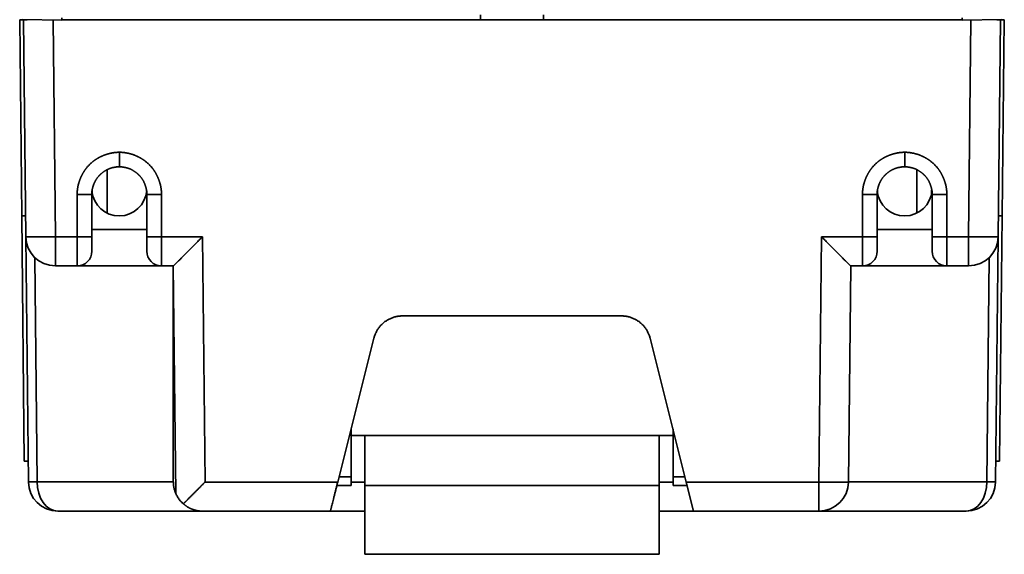
# Model space of a CAD drawing. Units: millimetres. Extents: x 564 to 984, y -10 to 287.
# Drawn here: x 906 to 931, y 182 to 196 of the extents above; entities that cross this region are included whole.
import ezdxf

# ---------------------------------------------------------------- set-up
doc = ezdxf.new("R2010")
doc.units = ezdxf.units.MM
doc.linetypes.add('K5LT32774', pattern=[0])
doc.layers.add('171', color=7, linetype='Continuous', true_color=0xb3b3b3)

msp = doc.modelspace()

# ---------------------------------------------------------------- linework, layer by layer
at = {"layer": '171', "color": 7, "linetype": 'K5LT32774', "lineweight": 35}
for p, q in [((906.869, 196.095), (906.869, 196.037)), ((917.535, 196.176), (917.535, 196.051)), ((919.135, 196.051), (919.135, 196.176)), ((929.801, 196.037), (929.801, 196.095)), ((905.797, 196.051), (905.897, 196.051)), ((905.85, 191.051), (905.797, 196.051)), ((906.869, 196.037), (905.861, 196.053)), ((905.897, 196.051), (905.985, 196.051)), ((905.955, 190.518), (905.897, 196.051)), ((906.647, 196.041), (906.705, 190.518)), ((929.801, 196.051), (906.869, 196.051)), ((930.809, 196.053), (929.801, 196.037)), ((929.964, 190.518), (930.022, 196.041)), ((930.685, 196.051), (930.772, 196.051)), ((930.772, 196.051), (930.714, 190.518)), ((930.772, 196.051), (930.872, 196.051)), ((930.872, 196.051), (930.82, 191.051)), ((908.335, 192.301), (908.335, 192.672)), ((928.335, 192.301), (928.335, 192.672)), ((908.022, 192.215), (908.022, 191.125)), ((928.647, 192.215), (928.647, 191.125)), ((907.26, 190.518), (907.26, 191.597)), ((907.635, 191.601), (907.635, 190.522)), ((907.647, 191.703), (907.647, 191.62)), ((909.035, 190.522), (909.035, 191.601)), ((909.41, 191.597), (909.41, 190.518)), ((927.26, 190.518), (927.26, 191.597)), ((927.635, 191.601), (927.635, 190.522)), ((929.022, 191.703), (929.022, 191.62)), ((929.035, 190.522), (929.035, 191.601)), ((929.41, 191.597), (929.41, 190.518)), ((905.915, 184.801), (905.85, 191.051)), ((905.95, 191.051), (905.85, 191.051)), ((930.82, 191.051), (930.72, 191.051)), ((930.82, 191.051), (930.754, 184.801)), ((909.035, 190.701), (907.635, 190.701)), ((927.635, 190.701), (929.035, 190.701)), ((906.021, 184.268), (905.955, 190.518)), ((906.705, 190.518), (906.705, 189.776)), ((906.705, 190.518), (907.26, 190.518)), ((907.26, 189.776), (907.26, 190.518)), ((907.635, 190.522), (907.635, 190.151)), ((909.035, 190.151), (909.035, 190.522)), ((909.41, 189.776), (909.41, 190.518)), ((909.41, 190.518), (910.452, 190.518)), ((910.452, 190.518), (910.517, 184.268)), ((926.152, 184.268), (926.218, 190.518)), ((926.218, 190.518), (927.26, 190.518)), ((927.26, 189.776), (927.26, 190.518)), ((927.635, 190.522), (927.635, 190.151)), ((929.035, 190.151), (929.035, 190.522)), ((929.41, 189.776), (929.41, 190.518)), ((929.41, 190.518), (929.964, 190.518)), ((929.964, 189.776), (929.964, 190.518)), ((930.714, 190.518), (930.649, 184.268)), ((906.18, 189.99), (906.24, 184.276)), ((930.429, 184.276), (930.489, 189.99)), ((907.26, 189.776), (906.705, 189.776)), ((907.26, 189.776), (909.41, 189.776)), ((909.71, 189.776), (909.41, 189.776)), ((909.71, 184.276), (909.71, 189.776)), ((909.77, 183.981), (909.71, 189.776)), ((926.96, 189.776), (926.902, 184.268)), ((927.26, 189.776), (926.96, 189.776)), ((927.26, 189.776), (929.41, 189.776)), ((929.964, 189.776), (929.41, 189.776)), ((921.125, 188.501), (915.545, 188.501)), ((914.817, 187.934), (913.896, 184.268)), ((922.773, 184.268), (921.852, 187.934)), ((914.235, 185.616), (914.235, 184.4)), ((922.435, 185.616), (922.435, 184.4)), ((914.235, 185.451), (922.435, 185.451)), ((914.585, 184.176), (914.585, 185.451)), ((922.085, 184.176), (922.085, 185.451)), ((906.015, 184.801), (905.915, 184.801)), ((930.754, 184.801), (930.654, 184.801)), ((913.929, 184.4), (914.235, 184.4)), ((914.235, 184.176), (914.235, 184.4)), ((922.435, 184.4), (922.435, 184.176)), ((922.74, 184.4), (922.435, 184.4)), ((906.24, 184.276), (909.71, 184.276)), ((910.517, 184.268), (913.896, 184.268)), ((913.873, 184.176), (914.235, 184.176)), ((914.235, 184.268), (914.585, 184.268)), ((914.585, 182.426), (914.585, 184.176)), ((922.085, 184.176), (914.585, 184.176)), ((922.085, 184.268), (922.435, 184.268)), ((922.085, 182.426), (922.085, 184.176)), ((922.796, 184.176), (922.435, 184.176)), ((922.773, 184.268), (926.152, 184.268)), ((922.96, 183.526), (922.773, 184.268)), ((926.152, 183.526), (926.152, 184.268)), ((926.902, 184.276), (930.429, 184.276)), ((910.46, 183.526), (906.771, 183.526)), ((913.71, 183.526), (910.46, 183.526)), ((914.585, 183.526), (913.71, 183.526)), ((922.96, 183.526), (922.085, 183.526)), ((926.152, 183.526), (922.96, 183.526)), ((929.899, 183.526), (926.152, 183.526)), ((922.085, 182.426), (914.585, 182.426))]:
    msp.add_line(p, q, dxfattribs=at)
for centre, radius, start, end in [((908.335, 191.751), 0.7, 185.2341, 355.2581), ((928.335, 191.751), 0.7, 185.2341, 355.2581), ((906.705, 190.526), 0.75, 180.6, 270), ((929.964, 190.526), 0.75, 270, 359.4), ((907.26, 190.151), 0.375, 270, 0), ((909.41, 190.151), 0.375, 180, 270), ((927.26, 190.151), 0.375, 270, 0), ((929.41, 190.151), 0.375, 180, 270), ((906.771, 184.276), 0.75, 180.6, 270), ((926.152, 184.276), 0.75, 270, 359.4), ((929.899, 184.276), 0.75, 270, 359.4)]:
    msp.add_arc(centre, radius, start, end, dxfattribs=at)
for centre, major_axis, ratio, start_param, end_param in [((907.26, 191.601), (-0.375, 0), 0.010472, 1.570796, 3.141593), ((909.41, 191.601), (0.375, 0), 0.010472, 3.141593, 4.712389), ((927.26, 191.601), (-0.375, 0), 0.010472, 1.570796, 3.141593), ((929.41, 191.601), (0.375, 0), 0.010472, 3.141593, 4.712389), ((906.705, 190.526), (0.75, 0.008), 0.010471, 3.141593, 4.712279), ((907.26, 190.522), (-0.375, 0), 0.010472, 1.570796, 3.141593), ((909.41, 190.522), (0.375, 0), 0.010472, 3.141593, 4.712389), ((927.26, 190.522), (-0.375, 0), 0.010472, 1.570796, 3.141593), ((929.41, 190.522), (0.375, 0), 0.010472, 3.141593, 4.712389), ((929.964, 190.526), (0.75, -0.008), 0.010471, 4.712499, 6.283185), ((906.771, 184.276), (-0.75, -0.008), 0.010471, 5.497732, 6.283185), ((906.771, 184.276), (0, -0.75), 0.707107, 4.712389, 6.283185), ((926.152, 184.276), (0.75, -0.008), 0.010471, 4.712499, 6.283185), ((929.899, 184.276), (0, 0.75), 0.707107, 3.141593, 4.712389), ((929.899, 184.276), (-0.75, 0.008), 0.010471, 3.141593, 3.927046)]:
    msp.add_ellipse(centre, major_axis=major_axis, ratio=ratio, start_param=start_param, end_param=end_param, dxfattribs=at)
for points, degree, knots in [([(907.26, 191.597), (907.26, 191.697), (907.301, 191.902), (907.34, 192), (907.381, 192.1), (907.439, 192.189), (907.499, 192.281), (907.65, 192.433), (907.743, 192.493), (907.832, 192.551), (907.932, 192.592), (908.03, 192.631), (908.234, 192.672), (908.335, 192.672)], 2, [0, 0, 0, 0.125, 0.25, 0.25, 0.375, 0.375, 0.5, 0.625, 0.625, 0.75, 0.75, 0.875, 1, 1, 1]), ([(908.335, 192.672), (908.435, 192.672), (908.639, 192.632), (908.737, 192.592), (908.837, 192.551), (908.927, 192.493), (909.019, 192.433), (909.171, 192.282), (909.231, 192.189), (909.289, 192.1), (909.329, 192), (909.369, 191.902), (909.41, 191.698), (909.41, 191.597)], 2, [0, 0, 0, 0.125, 0.25, 0.25, 0.375, 0.375, 0.5, 0.625, 0.625, 0.75, 0.75, 0.875, 1, 1, 1]), ([(927.26, 191.597), (927.26, 191.697), (927.301, 191.902), (927.34, 192), (927.381, 192.1), (927.439, 192.189), (927.499, 192.281), (927.65, 192.433), (927.743, 192.493), (927.832, 192.551), (927.932, 192.592), (928.03, 192.631), (928.234, 192.672), (928.335, 192.672)], 2, [0, 0, 0, 0.125, 0.25, 0.25, 0.375, 0.375, 0.5, 0.625, 0.625, 0.75, 0.75, 0.875, 1, 1, 1]), ([(928.335, 192.672), (928.435, 192.672), (928.639, 192.632), (928.737, 192.592), (928.837, 192.551), (928.927, 192.493), (929.019, 192.433), (929.171, 192.282), (929.231, 192.189), (929.289, 192.1), (929.329, 192), (929.369, 191.902), (929.41, 191.698), (929.41, 191.597)], 2, [0, 0, 0, 0.125, 0.25, 0.25, 0.375, 0.375, 0.5, 0.625, 0.625, 0.75, 0.75, 0.875, 1, 1, 1]), ([(908.335, 192.301), (908.333, 192.301), (908.328, 192.301), (908.321, 192.301), (908.314, 192.301), (908.308, 192.301), (908.301, 192.3), (908.294, 192.3), (908.284, 192.299), (908.273, 192.298), (908.258, 192.297), (908.244, 192.295), (908.23, 192.293), (908.215, 192.291), (908.2, 192.288), (908.185, 192.285), (908.171, 192.282), (908.156, 192.278), (908.14, 192.274), (908.125, 192.269), (908.11, 192.264), (908.095, 192.259), (908.08, 192.253), (908.064, 192.247), (908.049, 192.24), (908.034, 192.233), (908.019, 192.226), (908.003, 192.218), (907.988, 192.209), (907.973, 192.201), (907.958, 192.191), (907.943, 192.181), (907.928, 192.171), (907.914, 192.16), (907.899, 192.149), (907.885, 192.138), (907.871, 192.125), (907.857, 192.113), (907.843, 192.099), (907.829, 192.086), (907.816, 192.072), (907.803, 192.057), (907.791, 192.042), (907.778, 192.026), (907.766, 192.01), (907.755, 191.993), (907.744, 191.976), (907.735, 191.962), (907.728, 191.95), (907.723, 191.941), (907.718, 191.932), (907.713, 191.923), (907.708, 191.913), (907.703, 191.904), (907.699, 191.894), (907.695, 191.884), (907.69, 191.875), (907.686, 191.865), (907.682, 191.855), (907.678, 191.845), (907.675, 191.834), (907.671, 191.824), (907.668, 191.814), (907.665, 191.803), (907.661, 191.793), (907.658, 191.782), (907.656, 191.771), (907.653, 191.76), (907.651, 191.749), (907.648, 191.738), (907.646, 191.727), (907.644, 191.716), (907.642, 191.701), (907.64, 191.686), (907.638, 191.671), (907.637, 191.659), (907.636, 191.648), (907.636, 191.636), (907.635, 191.625), (907.635, 191.613), (907.635, 191.605), (907.635, 191.601)], 3, [0, 0, 0, 0, 0.006127, 0.012293, 0.018497, 0.02474, 0.031022, 0.037342, 0.043701, 0.056534, 0.069521, 0.082662, 0.095958, 0.109408, 0.123013, 0.136772, 0.150685, 0.164752, 0.178974, 0.19335, 0.20788, 0.222565, 0.237404, 0.252397, 0.267545, 0.282847, 0.298303, 0.313913, 0.329678, 0.345597, 0.361671, 0.377899, 0.394281, 0.410817, 0.427508, 0.444353, 0.461353, 0.478507, 0.495815, 0.513277, 0.530894, 0.548665, 0.566591, 0.584671, 0.602905, 0.621293, 0.639836, 0.658533, 0.66794, 0.677385, 0.686869, 0.696391, 0.705952, 0.715551, 0.725189, 0.734865, 0.744581, 0.754334, 0.764127, 0.773958, 0.783827, 0.793735, 0.803682, 0.813667, 0.823691, 0.833753, 0.843854, 0.853994, 0.864172, 0.874389, 0.884644, 0.894938, 0.905271, 0.926052, 0.9365, 0.946987, 0.957512, 0.968076, 0.978679, 0.98932, 1, 1, 1, 1]), ([(909.035, 191.601), (909.035, 191.603), (909.035, 191.608), (909.035, 191.614), (909.035, 191.62), (909.034, 191.627), (909.034, 191.633), (909.034, 191.64), (909.033, 191.65), (909.032, 191.663), (909.031, 191.678), (909.029, 191.69), (909.027, 191.702), (909.026, 191.715), (909.023, 191.727), (909.021, 191.739), (909.018, 191.753), (909.014, 191.769), (909.01, 191.787), (909.005, 191.804), (908.999, 191.821), (908.993, 191.838), (908.987, 191.855), (908.981, 191.871), (908.974, 191.887), (908.966, 191.903), (908.959, 191.919), (908.951, 191.934), (908.942, 191.949), (908.934, 191.964), (908.925, 191.978), (908.915, 191.994), (908.903, 192.01), (908.89, 192.028), (908.876, 192.045), (908.862, 192.061), (908.848, 192.077), (908.833, 192.093), (908.818, 192.107), (908.803, 192.121), (908.788, 192.135), (908.772, 192.148), (908.756, 192.16), (908.74, 192.172), (908.724, 192.183), (908.707, 192.194), (908.691, 192.204), (908.674, 192.213), (908.658, 192.222), (908.641, 192.231), (908.624, 192.239), (908.607, 192.246), (908.591, 192.253), (908.574, 192.259), (908.557, 192.265), (908.539, 192.271), (908.52, 192.276), (908.499, 192.282), (908.479, 192.286), (908.459, 192.29), (908.439, 192.294), (908.419, 192.296), (908.399, 192.298), (908.38, 192.3), (908.366, 192.301), (908.357, 192.301), (908.353, 192.301), (908.35, 192.301), (908.346, 192.301), (908.342, 192.301), (908.338, 192.301), (908.336, 192.301), (908.335, 192.301)], 3, [0, 0, 0, 0, 0.005861, 0.011711, 0.017549, 0.023375, 0.02919, 0.034994, 0.040785, 0.058091, 0.06957, 0.081002, 0.092388, 0.103728, 0.115021, 0.126268, 0.137468, 0.154182, 0.170791, 0.187296, 0.203696, 0.219992, 0.236184, 0.252271, 0.268253, 0.284132, 0.299906, 0.315575, 0.33114, 0.346601, 0.361957, 0.377208, 0.397382, 0.417369, 0.437171, 0.456788, 0.476218, 0.495463, 0.514523, 0.533397, 0.552085, 0.570588, 0.588905, 0.607036, 0.624982, 0.642742, 0.660316, 0.677705, 0.694909, 0.711926, 0.728758, 0.745405, 0.761866, 0.778141, 0.794231, 0.810135, 0.829754, 0.849083, 0.868122, 0.886872, 0.905331, 0.9235, 0.941379, 0.958969, 0.976268, 0.979693, 0.983107, 0.986508, 0.989899, 0.993277, 0.996645, 1, 1, 1, 1]), ([(928.335, 192.301), (928.333, 192.301), (928.328, 192.301), (928.321, 192.301), (928.314, 192.301), (928.308, 192.301), (928.301, 192.3), (928.294, 192.3), (928.284, 192.299), (928.273, 192.298), (928.258, 192.297), (928.244, 192.295), (928.23, 192.293), (928.215, 192.291), (928.2, 192.288), (928.185, 192.285), (928.171, 192.282), (928.156, 192.278), (928.14, 192.274), (928.125, 192.269), (928.11, 192.264), (928.095, 192.259), (928.08, 192.253), (928.064, 192.247), (928.049, 192.24), (928.034, 192.233), (928.019, 192.226), (928.003, 192.218), (927.988, 192.209), (927.973, 192.201), (927.958, 192.191), (927.943, 192.181), (927.928, 192.171), (927.914, 192.16), (927.899, 192.149), (927.885, 192.138), (927.871, 192.125), (927.857, 192.113), (927.843, 192.099), (927.829, 192.086), (927.816, 192.072), (927.803, 192.057), (927.791, 192.042), (927.778, 192.026), (927.766, 192.01), (927.755, 191.993), (927.744, 191.976), (927.735, 191.962), (927.728, 191.95), (927.723, 191.941), (927.718, 191.932), (927.713, 191.923), (927.708, 191.913), (927.703, 191.904), (927.699, 191.894), (927.695, 191.884), (927.69, 191.875), (927.686, 191.865), (927.682, 191.855), (927.678, 191.845), (927.675, 191.834), (927.671, 191.824), (927.668, 191.814), (927.665, 191.803), (927.661, 191.793), (927.658, 191.782), (927.656, 191.771), (927.653, 191.76), (927.651, 191.749), (927.648, 191.738), (927.646, 191.727), (927.644, 191.716), (927.642, 191.701), (927.64, 191.686), (927.638, 191.671), (927.637, 191.659), (927.636, 191.648), (927.636, 191.636), (927.635, 191.625), (927.635, 191.613), (927.635, 191.605), (927.635, 191.601)], 3, [0, 0, 0, 0, 0.006127, 0.012293, 0.018497, 0.02474, 0.031022, 0.037342, 0.043701, 0.056534, 0.069521, 0.082662, 0.095958, 0.109408, 0.123013, 0.136772, 0.150685, 0.164752, 0.178974, 0.19335, 0.20788, 0.222565, 0.237404, 0.252397, 0.267545, 0.282847, 0.298303, 0.313913, 0.329678, 0.345597, 0.361671, 0.377899, 0.394281, 0.410817, 0.427508, 0.444353, 0.461353, 0.478507, 0.495815, 0.513277, 0.530894, 0.548665, 0.566591, 0.584671, 0.602905, 0.621293, 0.639836, 0.658533, 0.66794, 0.677385, 0.686869, 0.696391, 0.705952, 0.715551, 0.725189, 0.734865, 0.744581, 0.754334, 0.764127, 0.773958, 0.783827, 0.793735, 0.803682, 0.813667, 0.823691, 0.833753, 0.843854, 0.853994, 0.864172, 0.874389, 0.884644, 0.894938, 0.905271, 0.926052, 0.9365, 0.946987, 0.957512, 0.968076, 0.978679, 0.98932, 1, 1, 1, 1]), ([(929.035, 191.601), (929.035, 191.603), (929.035, 191.608), (929.035, 191.614), (929.035, 191.62), (929.034, 191.627), (929.034, 191.633), (929.034, 191.64), (929.033, 191.65), (929.032, 191.663), (929.031, 191.678), (929.029, 191.69), (929.027, 191.702), (929.026, 191.715), (929.023, 191.727), (929.021, 191.739), (929.018, 191.753), (929.014, 191.769), (929.01, 191.787), (929.005, 191.804), (928.999, 191.821), (928.993, 191.838), (928.987, 191.855), (928.981, 191.871), (928.974, 191.887), (928.966, 191.903), (928.959, 191.919), (928.951, 191.934), (928.942, 191.949), (928.934, 191.964), (928.925, 191.978), (928.915, 191.994), (928.903, 192.01), (928.89, 192.028), (928.876, 192.045), (928.862, 192.061), (928.848, 192.077), (928.833, 192.093), (928.818, 192.107), (928.803, 192.121), (928.788, 192.135), (928.772, 192.148), (928.756, 192.16), (928.74, 192.172), (928.724, 192.183), (928.707, 192.194), (928.691, 192.204), (928.674, 192.213), (928.658, 192.222), (928.641, 192.231), (928.624, 192.239), (928.607, 192.246), (928.591, 192.253), (928.574, 192.259), (928.557, 192.265), (928.539, 192.271), (928.52, 192.276), (928.499, 192.282), (928.479, 192.286), (928.459, 192.29), (928.439, 192.294), (928.419, 192.296), (928.399, 192.298), (928.38, 192.3), (928.366, 192.301), (928.357, 192.301), (928.353, 192.301), (928.35, 192.301), (928.346, 192.301), (928.342, 192.301), (928.338, 192.301), (928.336, 192.301), (928.335, 192.301)], 3, [0, 0, 0, 0, 0.005861, 0.011711, 0.017549, 0.023375, 0.02919, 0.034994, 0.040785, 0.058091, 0.06957, 0.081002, 0.092388, 0.103728, 0.115021, 0.126268, 0.137468, 0.154182, 0.170791, 0.187296, 0.203696, 0.219992, 0.236184, 0.252271, 0.268253, 0.284132, 0.299906, 0.315575, 0.33114, 0.346601, 0.361957, 0.377208, 0.397382, 0.417369, 0.437171, 0.456788, 0.476218, 0.495463, 0.514523, 0.533397, 0.552085, 0.570588, 0.588905, 0.607036, 0.624982, 0.642742, 0.660316, 0.677705, 0.694909, 0.711926, 0.728758, 0.745405, 0.761866, 0.778141, 0.794231, 0.810135, 0.829754, 0.849083, 0.868122, 0.886872, 0.905331, 0.9235, 0.941379, 0.958969, 0.976268, 0.979693, 0.983107, 0.986508, 0.989899, 0.993277, 0.996645, 1, 1, 1, 1]), ([(909.965, 183.713), (909.95, 183.726), (909.936, 183.739), (909.909, 183.766), (909.897, 183.78), (909.874, 183.807), (909.863, 183.821), (909.844, 183.848), (909.835, 183.862), (909.818, 183.888), (909.81, 183.901), (909.797, 183.926), (909.791, 183.937), (909.783, 183.952), (909.781, 183.957), (909.778, 183.963), (909.778, 183.965), (909.776, 183.968), (909.775, 183.97), (909.772, 183.977), (909.77, 183.981), (909.77, 183.981)], 3, [0, 0, 0, 0, 0.125034, 0.125034, 0.250068, 0.250068, 0.375103, 0.375103, 0.500137, 0.500137, 0.625171, 0.625171, 0.750205, 0.750205, 0.812722, 0.812722, 0.843981, 0.843981, 0.875239, 0.875239, 1, 1, 1, 1])]:
    msp.add_open_spline(points, degree=degree, knots=knots, dxfattribs=at)
for points, weights in [([(910.452, 190.518), (910.021, 190.083), (909.714, 189.776), (909.71, 189.776)], [1, 0.807199649249, 0.807199649249, 1]), ([(926.96, 189.776), (926.955, 189.776), (926.649, 190.083), (926.218, 190.518)], [1, 0.807199649249, 0.807199649249, 1]), ([(915.545, 188.501), (915.187, 188.501), (914.904, 188.281), (914.817, 187.934)], [1, 0.859046012644, 0.859046012644, 1]), ([(921.852, 187.934), (921.765, 188.281), (921.483, 188.501), (921.125, 188.501)], [1, 0.859046012644, 0.859046012644, 1]), ([(909.71, 184.276), (909.71, 184.174), (909.73, 184.074), (909.77, 183.981)], [1, 0.986373360878, 0.986373360878, 1]), ([(910.517, 184.268), (910.303, 184.052), (910.108, 183.855), (909.965, 183.713)], [1, 0.942098326588, 0.942098326588, 1]), ([(913.896, 184.268), (913.787, 183.833), (913.71, 183.526), (913.71, 183.526)], [1, 0.807204454187, 0.807199649368, 0.999985585544]), ([(910.46, 183.526), (910.276, 183.526), (910.103, 183.591), (909.965, 183.713)], [1, 0.957192706055, 0.957192706055, 1])]:
    msp.add_rational_spline(points, weights, degree=3, dxfattribs=at)

doc.saveas('drawing.dxf')
